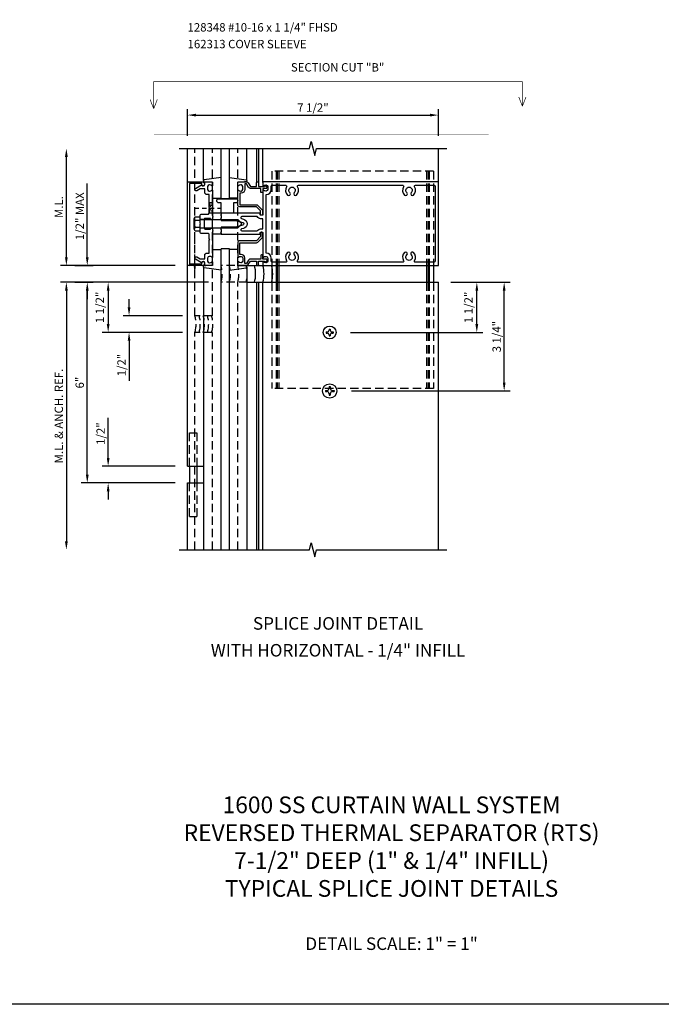
# Model space of a CAD drawing. Units: inches. Extents: x 0 to 93, y 0 to 58.8.
# Drawn here: x 18.9 to 38.1, y 0 to 29.4 of the extents above; entities that cross this region are included whole.
import ezdxf
from ezdxf.enums import TextEntityAlignment as Align

# ---------------------------------------------------------------- set-up
doc = ezdxf.new("R2010")
doc.units = ezdxf.units.IN
doc.header["$MEASUREMENT"] = 0
for name, pattern in [('CENTER', [2, 1.25, -0.25, 0.25, -0.25]), ('HIDDEN', [0.375, 0.25, -0.125]), ('HIDDEN2', [0.1875, 0.125, -0.0625]), ('PHANTOM', [2.5, 1.25, -0.25, 0.25, -0.25, 0.25, -0.25])]:
    doc.linetypes.add(name, pattern=pattern)
doc.layers.get('0').update_dxf_attribs({"color": 4})
doc.layers.get('DEFPOINTS').update_dxf_attribs({"color": 11})
for name, color, linetype in [('FORMAT', 7, 'Continuous'), ('HIDDEN', 3, 'HIDDEN'), ('PHANTOM', 7, 'PHANTOM'), ('R-ANNO-DIMS', 3, 'Continuous'), ('R-ANNO-TEXT', 6, 'Continuous'), ('R-SWTS-DET1', 1, 'Continuous'), ('R-SWTS-DET2', 4, 'Continuous'), ('R-SWTS-DET3', 5, 'Continuous'), ('TEXT', 3, 'Continuous')]:
    doc.layers.add(name, color=color, linetype=linetype)
doc.styles.get("Standard").update_dxf_attribs({"font": 'arial.ttf'})
doc.dimstyles.new('EXT_ON-OFF', dxfattribs={"dimscale": 2, "dimtxt": 0.125, "dimasz": 0.125, "dimexe": 0.09, "dimexo": 0.1875, "dimgap": 0.05, "dimtad": 3, "dimdec": 5, "dimzin": 3, "dimdsep": 46, "dimlunit": 5, "dimtxsty": 'Standard', "dimcen": 0, "dimse2": 1, "dimadec": 0, "dimazin": 0, "dimtfac": 1, "dimtdec": 4, "dimtofl": 0, "dimtmove": 0, "dimatfit": 0, "dimfxl": 0, "dimfrac": 2, "dimtolj": 1, "dimtzin": 3, "dimarcsym": 0})
doc.dimstyles.new('EXT_ON-ON', dxfattribs={"dimscale": 2, "dimtxt": 0.125, "dimasz": 0.125, "dimexe": 0.09, "dimexo": 0.1875, "dimgap": 0.05, "dimtad": 3, "dimdec": 5, "dimzin": 3, "dimdsep": 46, "dimlunit": 5, "dimtxsty": 'Standard', "dimcen": 0, "dimadec": 0, "dimazin": 0, "dimtfac": 1, "dimtdec": 4, "dimtofl": 0, "dimtmove": 0, "dimatfit": 0, "dimfxl": 0, "dimfrac": 2, "dimtolj": 1, "dimtzin": 3, "dimarcsym": 0})
doc.dimstyles.new('EXT_ON-ONNL', dxfattribs={"dimscale": 2, "dimtxt": 0.125, "dimasz": 0.125, "dimexe": 0.09, "dimexo": 0.1875, "dimgap": 0.05, "dimtad": 3, "dimdec": 5, "dimzin": 3, "dimdsep": 46, "dimlunit": 5, "dimtxsty": 'Standard', "dimcen": 0, "dimadec": 0, "dimazin": 0, "dimtfac": 1, "dimtdec": 4, "dimtofl": 0, "dimtmove": 2, "dimatfit": 3, "dimfxl": 0, "dimfrac": 2, "dimtolj": 1, "dimtzin": 3, "dimarcsym": 0})

# ---------------------------------------------------------------- blocks, each defined once
blk = doc.blocks.new('*D65')
at = {"layer": 'DEFPOINTS', "color": 0}
for p in [(24.899, 21.591), (20.274, 13.591), (23.649, 13.591)]:
    blk.add_point(p, dxfattribs=at)
at = {"layer": 'R-ANNO-DIMS', "color": 0, "lineweight": -2}
for p, q in [((24.524, 21.591), (20.094, 21.591)), ((20.274, 21.341), (20.274, 13.841))]:
    blk.add_line(p, q, dxfattribs=at)
at = {"layer": 'R-ANNO-DIMS', "color": 0}
for points in [[(20.233, 21.341), (20.316, 21.341), (20.274, 21.591)], [(20.233, 13.841), (20.316, 13.841), (20.274, 13.591)]]:
    blk.add_solid(points, dxfattribs=at)
at = {"layer": 'R-ANNO-DIMS', "color": 0, "insert": (20.049, 17.591), "char_height": 0.25, "attachment_point": 5, "rotation": 90}
blk.add_mtext('\\A1;M.L. & ANCH. REF.', dxfattribs=at)
blk = doc.blocks.new('*D54')
at = {"layer": 'DEFPOINTS', "color": 0}
for p in [(31.399, 26.591), (23.899, 25.591), (31.399, 25.591)]:
    blk.add_point(p, dxfattribs=at)
at = {"layer": 'R-ANNO-DIMS', "color": 0, "lineweight": -2}
for p, q in [((23.899, 25.966), (23.899, 26.771)), ((24.149, 26.591), (31.149, 26.591)), ((31.399, 25.966), (31.399, 26.771))]:
    blk.add_line(p, q, dxfattribs=at)
at = {"layer": 'R-ANNO-DIMS', "color": 0}
for points in [[(24.149, 26.632), (24.149, 26.549), (23.899, 26.591)], [(31.149, 26.632), (31.149, 26.549), (31.399, 26.591)]]:
    blk.add_solid(points, dxfattribs=at)
at = {"layer": 'R-ANNO-DIMS', "color": 0, "insert": (27.649, 26.816), "char_height": 0.25, "attachment_point": 5}
blk.add_mtext('\\A1;7 1/2"', dxfattribs=at)
blk = doc.blocks.new('*D53')
at = {"layer": 'DEFPOINTS', "color": 0}
for p in [(31.399, 21.591), (32.55, 21.591), (28.399, 20.091)]:
    blk.add_point(p, dxfattribs=at)
at = {"layer": 'R-ANNO-DIMS', "color": 0, "lineweight": -2}
for p, q in [((31.774, 21.591), (32.73, 21.591)), ((32.55, 20.341), (32.55, 21.341)), ((28.774, 20.091), (32.73, 20.091))]:
    blk.add_line(p, q, dxfattribs=at)
at = {"layer": 'R-ANNO-DIMS', "color": 0}
for points in [[(32.508, 21.341), (32.591, 21.341), (32.55, 21.591)], [(32.508, 20.341), (32.591, 20.341), (32.55, 20.091)]]:
    blk.add_solid(points, dxfattribs=at)
at = {"layer": 'R-ANNO-DIMS', "color": 0, "insert": (32.3, 20.841), "char_height": 0.25, "attachment_point": 5, "rotation": 90}
blk.add_mtext('\\A1;1 1/2"', dxfattribs=at)
blk = doc.blocks.new('*D52')
at = {"layer": 'DEFPOINTS', "color": 0}
for p in [(31.399, 21.591), (33.368, 21.591), (28.424, 18.341)]:
    blk.add_point(p, dxfattribs=at)
at = {"layer": 'R-ANNO-DIMS', "color": 0, "lineweight": -2}
for p, q in [((31.774, 21.591), (33.548, 21.591)), ((33.368, 18.591), (33.368, 21.341)), ((28.799, 18.341), (33.548, 18.341))]:
    blk.add_line(p, q, dxfattribs=at)
at = {"layer": 'R-ANNO-DIMS', "color": 0}
for points in [[(33.327, 21.341), (33.41, 21.341), (33.368, 21.591)], [(33.327, 18.591), (33.41, 18.591), (33.368, 18.341)]]:
    blk.add_solid(points, dxfattribs=at)
at = {"layer": 'R-ANNO-DIMS', "color": 0, "insert": (33.143, 19.966), "char_height": 0.25, "attachment_point": 5, "rotation": 90}
blk.add_mtext('\\A1;3 1/4"', dxfattribs=at)
blk = doc.blocks.new('*D51')
at = {"layer": 'DEFPOINTS', "color": 0}
for p in [(21.524, 16.091), (23.899, 16.091), (23.899, 15.591)]:
    blk.add_point(p, dxfattribs=at)
at = {"layer": 'R-ANNO-DIMS', "color": 0, "lineweight": -2}
for p, q in [((21.524, 16.341), (21.524, 17.541)), ((23.524, 16.091), (21.344, 16.091)), ((23.524, 15.591), (21.344, 15.591)), ((21.524, 15.341), (21.524, 15.091))]:
    blk.add_line(p, q, dxfattribs=at)
at = {"layer": 'R-ANNO-DIMS', "color": 0}
for points in [[(21.483, 16.341), (21.566, 16.341), (21.524, 16.091)], [(21.483, 15.341), (21.566, 15.341), (21.524, 15.591)]]:
    blk.add_solid(points, dxfattribs=at)
at = {"layer": 'R-ANNO-DIMS', "color": 0, "insert": (21.299, 17.066), "char_height": 0.25, "attachment_point": 5, "rotation": 90}
blk.add_mtext('\\A1;1/2"', dxfattribs=at)
blk = doc.blocks.new('*D50')
at = {"layer": 'DEFPOINTS', "color": 0}
for p in [(24.899, 21.591), (21.524, 20.091), (24.119, 20.091)]:
    blk.add_point(p, dxfattribs=at)
at = {"layer": 'R-ANNO-DIMS', "color": 0, "lineweight": -2}
for p, q in [((24.524, 21.591), (21.344, 21.591)), ((21.524, 21.341), (21.524, 20.341)), ((23.744, 20.091), (21.344, 20.091))]:
    blk.add_line(p, q, dxfattribs=at)
at = {"layer": 'R-ANNO-DIMS', "color": 0}
for points in [[(21.483, 21.341), (21.566, 21.341), (21.524, 21.591)], [(21.483, 20.341), (21.566, 20.341), (21.524, 20.091)]]:
    blk.add_solid(points, dxfattribs=at)
at = {"layer": 'R-ANNO-DIMS', "color": 0, "insert": (21.274, 20.841), "char_height": 0.25, "attachment_point": 5, "rotation": 90}
blk.add_mtext('\\A1;1 1/2"', dxfattribs=at)
blk = doc.blocks.new('*D49')
at = {"layer": 'DEFPOINTS', "color": 0}
for p in [(20.899, 21.591), (24.899, 21.591), (23.899, 15.591)]:
    blk.add_point(p, dxfattribs=at)
at = {"layer": 'R-ANNO-DIMS', "color": 0, "lineweight": -2}
for p, q in [((24.524, 21.591), (20.719, 21.591)), ((20.899, 15.841), (20.899, 21.341)), ((23.524, 15.591), (20.719, 15.591))]:
    blk.add_line(p, q, dxfattribs=at)
at = {"layer": 'R-ANNO-DIMS', "color": 0}
for points in [[(20.858, 21.341), (20.941, 21.341), (20.899, 21.591)], [(20.858, 15.841), (20.941, 15.841), (20.899, 15.591)]]:
    blk.add_solid(points, dxfattribs=at)
at = {"layer": 'R-ANNO-DIMS', "color": 0, "insert": (20.674, 18.591), "char_height": 0.25, "attachment_point": 5, "rotation": 90}
blk.add_mtext('\\A1;6"', dxfattribs=at)
blk = doc.blocks.new('*D48')
at = {"layer": 'DEFPOINTS', "color": 0}
for p in [(20.274, 25.591), (23.649, 25.591), (23.899, 22.091)]:
    blk.add_point(p, dxfattribs=at)
at = {"layer": 'R-ANNO-DIMS', "color": 0, "lineweight": -2}
for p, q in [((20.274, 22.341), (20.274, 25.341)), ((23.524, 22.091), (20.094, 22.091))]:
    blk.add_line(p, q, dxfattribs=at)
at = {"layer": 'R-ANNO-DIMS', "color": 0}
for points in [[(20.233, 25.341), (20.316, 25.341), (20.274, 25.591)], [(20.233, 22.341), (20.316, 22.341), (20.274, 22.091)]]:
    blk.add_solid(points, dxfattribs=at)
at = {"layer": 'R-ANNO-DIMS', "color": 0, "insert": (20.049, 23.841), "char_height": 0.25, "attachment_point": 5, "rotation": 90}
blk.add_mtext('\\A1;M.L.', dxfattribs=at)
blk = doc.blocks.new('*D47')
at = {"layer": 'DEFPOINTS', "color": 0}
for p in [(20.149, 22.091), (20.899, 22.091), (20.149, 21.591)]:
    blk.add_point(p, dxfattribs=at)
at = {"layer": 'R-ANNO-DIMS', "color": 0, "lineweight": -2}
for p, q in [((20.899, 22.341), (20.899, 24.541)), ((20.524, 22.091), (21.079, 22.091)), ((20.524, 21.591), (21.079, 21.591)), ((20.899, 21.341), (20.899, 21.091))]:
    blk.add_line(p, q, dxfattribs=at)
at = {"layer": 'R-ANNO-DIMS', "color": 0}
for points in [[(20.858, 22.341), (20.941, 22.341), (20.899, 22.091)], [(20.858, 21.341), (20.941, 21.341), (20.899, 21.591)]]:
    blk.add_solid(points, dxfattribs=at)
at = {"layer": 'R-ANNO-DIMS', "color": 0, "insert": (20.674, 23.566), "char_height": 0.25, "attachment_point": 5, "rotation": 90}
blk.add_mtext('\\A1;1/2" MAX', dxfattribs=at)
blk = doc.blocks.new('*D46')
at = {"layer": 'DEFPOINTS', "color": 0}
for p in [(24.119, 20.591), (22.149, 20.091), (24.119, 20.091)]:
    blk.add_point(p, dxfattribs=at)
at = {"layer": 'R-ANNO-DIMS', "color": 0, "lineweight": -2}
for p, q in [((22.149, 20.841), (22.149, 21.091)), ((23.744, 20.591), (21.969, 20.591)), ((23.744, 20.091), (21.969, 20.091)), ((22.149, 19.841), (22.149, 18.641))]:
    blk.add_line(p, q, dxfattribs=at)
at = {"layer": 'R-ANNO-DIMS', "color": 0}
for points in [[(22.108, 20.841), (22.191, 20.841), (22.149, 20.591)], [(22.108, 19.841), (22.191, 19.841), (22.149, 20.091)]]:
    blk.add_solid(points, dxfattribs=at)
at = {"layer": 'R-ANNO-DIMS', "color": 0, "insert": (21.924, 19.116), "char_height": 0.25, "attachment_point": 5, "rotation": 90}
blk.add_mtext('\\A1;1/2"', dxfattribs=at)
blk = doc.blocks.new('B162006')
blk.add_lwpolyline([(-1.2, -0.94), (1.2, -0.94), (1.2, -0.576), (1.17, -0.576, -1), (1.17, -0.496), (1.19, -0.496, -0.414214), (1.25, -0.556), (1.25, -1), (-1.25, -1), (-1.25, -0.556, -0.414214), (-1.19, -0.496), (-1.17, -0.496, -1), (-1.17, -0.576), (-1.2, -0.576)], format="xyb", close=True)

msp = doc.modelspace()

# ---------------------------------------------------------------- linework, layer by layer
at = {"linetype": 'HIDDEN2'}
for p, q in [((24.115243, 22.068069), (24.115243, 23.809592)), ((24.115243, 23.809592), (24.984719, 23.809592))]:
    msp.add_line(p, q, dxfattribs=at)
msp.add_lwpolyline([(24.549243, 23.665592), (24.649243, 23.965592), (24.549243, 23.965592), (24.649243, 23.653592), (24.537243, 23.653592)], dxfattribs=at)
msp.add_lwpolyline([(24.271243, 22.090592), (23.959243, 22.140592), (23.959243, 22.090592), (24.271243, 22.140592)], close=True, dxfattribs=at)
msp.add_solid([(24.148576, 22.068069), (24.08191, 22.068069), (24.115243, 21.868069)], dxfattribs=at)
at = {"layer": 'FORMAT'}
msp.add_lwpolyline([(92.993374, 0), (0, 0), (0, 58.789335)], dxfattribs=at)
at = {"layer": 'HIDDEN'}
for p, q in [((24.113243, 20.590592), (24.113243, 25.59059)), ((24.649243, 20.590592), (24.649243, 25.59059)), ((25.399243, 22.090592), (25.399243, 25.59059)), ((25.688998, 22.090592), (24.899243, 22.090592)), ((25.688998, 21.590592), (24.899243, 21.590592)), ((25.399243, 13.59059), (25.399243, 21.590592)), ((24.649243, 20.590592), (24.113243, 20.590592)), ((24.113243, 13.59059), (24.113243, 20.090592)), ((24.649243, 20.090592), (24.113243, 20.090592)), ((24.649243, 13.59059), (24.649243, 20.090592))]:
    msp.add_line(p, q, dxfattribs=at)
at = {"layer": 'PHANTOM'}
for points, const_width in [([(22.886149, 26.781386), (22.886149, 27.590592), (33.912337, 27.590592), (33.912337, 26.857518)], 0.02), ([(33.80362, 27.134821), (33.912337, 26.857518)], 0.02), ([(22.777432, 27.05869), (22.886149, 26.781386)], 0.02), ([(22.899243, 25.998713), (27.524735, 25.998713)], 0.011), ([(32.900227, 25.998713), (27.524735, 25.998713)], 0.011)]:
    msp.add_lwpolyline(points, dxfattribs=dict(at, const_width=const_width))
at = {"layer": 'PHANTOM', "linetype": 'CENTER', "const_width": 0.02}
for points in [[(33.912337, 26.857518), (34.021054, 27.134821)], [(22.886149, 26.781386), (22.994866, 27.05869)]]:
    msp.add_lwpolyline(points, dxfattribs=at)
at = {"layer": 'R-SWTS-DET1'}
for p, q in [((23.899243, 16.090592), (23.899243, 25.590592)), ((25.964243, 25.590592), (25.964243, 24.570592)), ((26.024243, 25.590592), (26.024243, 24.570592)), ((26.149243, 24.570592), (26.149243, 25.59059)), ((31.399243, 22.090592), (31.399243, 25.590592)), ((24.399243, 23.473592), (24.274243, 23.473592)), ((24.399243, 23.207592), (24.274243, 23.207592)), ((25.688998, 22.090592), (31.399243, 22.090592)), ((25.964243, 22.110592), (25.964243, 22.090592)), ((26.024243, 22.110592), (26.024243, 22.090592)), ((26.149243, 22.110592), (26.149243, 22.090592)), ((31.399243, 22.090592), (31.399243, 22.109592)), ((24.379243, 22.047958), (24.379243, 13.59059)), ((25.669243, 22.047958), (25.669243, 13.59059)), ((25.688998, 21.590592), (31.399243, 21.590592)), ((25.965109, 21.590592), (25.965109, 13.59017)), ((26.025109, 21.590592), (26.025109, 13.59017)), ((26.149243, 13.59059), (26.149243, 21.590592)), ((31.399243, 13.59059), (31.399243, 21.590592)), ((23.899243, 16.090592), (24.359488, 16.090592)), ((23.899243, 13.59059), (23.899243, 15.590592)), ((23.899243, 15.590592), (24.359488, 15.590592))]:
    msp.add_line(p, q, dxfattribs=at)
for points in [[(23.649243, 25.590592), (27.543362, 25.590592), (27.596283, 25.802844), (27.702203, 25.37802), (27.755124, 25.590272), (31.649243, 25.590592)], [(23.649243, 13.59059), (27.543362, 13.59059), (27.596283, 13.802842), (27.702203, 13.378018), (27.755124, 13.59027), (31.649243, 13.59059)]]:
    msp.add_lwpolyline(points, dxfattribs=at)
for points in [[(24.549243, 22.176592), (24.559751, 22.176592, 0.199772927), (24.623601, 22.203164, -0.669376495), (24.649243, 22.192592), (24.649243, 22.110592, -0.414213562), (24.629243, 22.090592), (24.443243, 22.090592, -0.414213562), (24.413243, 22.120592), (24.413243, 22.160592, 0.849090459), (24.315872, 22.176592), (24.133243, 22.282033, -1), (24.173243, 22.351315), (24.278418, 22.290592), (24.413243, 22.290592), (24.413243, 22.404592, -0.414213562), (24.473243, 22.464592), (24.549243, 22.464592), (24.549243, 22.856592), (24.564243, 22.871592), (24.549243, 22.886592), (24.549243, 23.027592), (24.524243, 23.052592), (24.306243, 23.052592, -0.414213562), (24.274243, 23.084592), (24.274243, 23.325592), (24.289243, 23.340592), (24.274243, 23.355592), (24.274243, 23.596592, -0.414213562), (24.306243, 23.628592), (24.524243, 23.628592), (24.549243, 23.653592), (24.549243, 23.794592), (24.564243, 23.809592), (24.549243, 23.824592), (24.549243, 24.216592), (24.473243, 24.216592, -0.414213562), (24.413243, 24.276592), (24.413243, 24.390592), (24.278418, 24.390592), (24.173243, 24.329869, -1), (24.133243, 24.399151), (24.315872, 24.504592, 0.849090459), (24.413243, 24.520592), (24.413243, 24.560592, -0.414213562), (24.443243, 24.590592), (24.629243, 24.590592, -0.414213562), (24.649243, 24.570592), (24.649243, 24.488592, -0.669376495), (24.623601, 24.478021, 0.199772927), (24.559751, 24.504592), (24.549243, 24.504592, 0.414213562), (24.499243, 24.454592), (24.499243, 24.366592, 0.414213562), (24.549243, 24.316592), (24.559751, 24.316592, 0.199772927), (24.623601, 24.343164, -0.669376495), (24.649243, 24.332592), (24.649243, 23.565592), (24.664243, 23.550592), (24.649243, 23.535592), (24.649243, 23.488592, -0.414213562), (24.634243, 23.473592), (24.601743, 23.473592, -0.414213562), (24.586743, 23.488592), (24.586743, 23.503592), (24.429243, 23.503592, 0.414213562), (24.399243, 23.473592), (24.399243, 23.207592, 0.414213562), (24.429243, 23.177592), (24.586743, 23.177592), (24.586743, 23.192592, -0.414213562), (24.601743, 23.207592), (24.634243, 23.207592, -0.414213562), (24.649243, 23.192592), (24.649243, 23.145592), (24.664243, 23.130592), (24.649243, 23.115592), (24.649243, 22.348592, -0.669376495), (24.623601, 22.338021, 0.199772927), (24.559751, 22.364592), (24.549243, 22.364592, 0.414213562), (24.499243, 22.314592), (24.499243, 22.226592, 0.414213562)], [(26.149243, 24.570592), (26.149243, 24.488592, 0.669376495), (26.174885, 24.478021, -0.199772927), (26.238735, 24.504592), (26.249243, 24.504592, -0.414213562), (26.299243, 24.454592), (26.299243, 24.366592, -0.414213562), (26.249243, 24.316592), (26.238735, 24.316592, -0.199772927), (26.174885, 24.343164, 0.669376495), (26.149243, 24.332592), (26.149243, 23.603592, -0.414213562), (26.139243, 23.593592), (26.083243, 23.593592, -0.414213562), (26.073243, 23.603592), (26.073243, 23.643592, 0.414213562), (26.063243, 23.653592), (24.899243, 23.653592), (24.899243, 23.613592), (24.884243, 23.598592), (24.899243, 23.583592), (24.899243, 23.510592), (24.884243, 23.495592), (24.899243, 23.480592), (24.899243, 23.440592), (25.329243, 23.440592), (25.547355, 23.382149, -0.767326988), (25.547355, 23.299035), (25.329243, 23.240592), (24.899243, 23.240592), (24.899243, 23.200592), (24.884243, 23.185592), (24.899243, 23.170592), (24.899243, 23.097592), (24.884243, 23.082592), (24.899243, 23.067592), (24.899243, 23.027592), (26.063243, 23.027592, 0.414213562), (26.073243, 23.037592), (26.073243, 23.077592, -0.414213562), (26.083243, 23.087592), (26.139243, 23.087592, -0.414213562), (26.149243, 23.077592), (26.149243, 22.348592, 0.669376495), (26.174885, 22.338021, -0.199772927), (26.238735, 22.364592), (26.249243, 22.364592, -0.414213562), (26.299243, 22.314592), (26.299243, 22.226592, -0.414213562), (26.249243, 22.176592), (26.238735, 22.176592, -0.199772927), (26.174885, 22.203164, 0.669376495), (26.149243, 22.192592), (26.149243, 22.110592, 0.414213562), (26.169243, 22.090592), (31.399243, 22.090592), (31.399243, 24.590592), (26.169243, 24.590592, 0.414213562)], [(26.004243, 24.590592, -0.414213562), (26.024243, 24.570592), (26.024243, 24.453592), (26.199243, 24.453592), (26.199243, 24.473592, -0.641869442), (26.224041, 24.484951), (26.268838, 24.446309, -0.69514325), (26.249243, 24.393592), (26.149243, 24.393592), (26.149243, 24.293592, -0.414213562), (26.129243, 24.273592), (26.109243, 24.273592, -0.414213562), (26.089243, 24.293592), (26.089243, 24.393592), (25.776981, 24.393592, -0.267949192), (25.72502, 24.423592), (25.663243, 24.530592), (25.609243, 24.530592), (25.609243, 24.366592, -0.414213562), (25.499243, 24.256592), (25.459243, 24.256592), (25.459243, 23.908592), (25.956243, 23.908592, -0.198912367), (25.998669, 23.891019), (26.123669, 23.766019, -0.198912367), (26.141243, 23.723592), (26.141243, 23.613592, -0.414213562), (26.121243, 23.593592), (26.101243, 23.593592, -0.414213562), (26.081243, 23.613592), (26.081243, 23.723592), (25.956243, 23.848592), (25.459243, 23.848592, -0.414213562), (25.399243, 23.908592), (25.399243, 24.332592, -0.669376495), (25.424885, 24.343164, 0.199772927), (25.488735, 24.316592), (25.499243, 24.316592, 0.414213562), (25.549243, 24.366592), (25.549243, 24.454592, 0.414213562), (25.499243, 24.504592), (25.488735, 24.504592, 0.199772927), (25.424885, 24.478021, -0.669376495), (25.399243, 24.488592), (25.399243, 24.570592, -0.414213562), (25.419243, 24.590592), (25.663243, 24.590592, -0.267949192), (25.715205, 24.560592), (25.776981, 24.453592), (25.964243, 24.453592), (25.964243, 24.570592, -0.414213562), (25.984243, 24.590592)], [(30.714572, 22.190592, -0.590403197), (30.689195, 22.236592, 0.357206017), (30.658726, 22.481799, 1), (30.58976, 22.409385, -2.5), (30.458726, 22.409385, 1), (30.38976, 22.481799, 0.357206017), (30.359292, 22.236592, -0.590403197), (30.333914, 22.190592), (27.214572, 22.190592, -0.590403197), (27.189195, 22.236592, 0.357206017), (27.158726, 22.481799, 1), (27.08976, 22.409385, -2.5), (26.958726, 22.409385, 1), (26.88976, 22.481799, 0.357206017), (26.859292, 22.236592, -0.590403197), (26.833914, 22.190592), (26.429243, 22.190592, -0.414213562), (26.399243, 22.220592), (26.399243, 22.314592, 0.414213562), (26.249243, 22.464592), (26.249243, 24.216592, 0.414213562), (26.399243, 24.366592), (26.399243, 24.460592, -0.414213562), (26.429243, 24.490592), (26.833914, 24.490592, -0.590403197), (26.859292, 24.444592, 0.357206017), (26.88976, 24.199385, 1), (26.958726, 24.271799, -2.5), (27.08976, 24.271799, 1), (27.158726, 24.199385, 0.357206017), (27.189195, 24.444592, -0.590403197), (27.214572, 24.490592), (30.333914, 24.490592, -0.590403197), (30.359292, 24.444592, 0.357206017), (30.38976, 24.199385, 1), (30.458726, 24.271799, -2.5), (30.58976, 24.271799, 1), (30.658726, 24.199385, 0.357206017), (30.689195, 24.444592, -0.590403197), (30.714572, 24.490592), (31.269243, 24.490592, -0.414213562), (31.299243, 24.460592), (31.299243, 22.220592, -0.414213562), (31.269243, 22.190592)], [(25.985263, 23.553592), (25.521764, 23.553592, 0.876976463), (25.514, 23.494614), (25.573237, 23.478742, -0.767326988), (25.573237, 23.202443), (25.514, 23.18657, 0.876976463), (25.521764, 23.127592), (25.985263, 23.127592, -0.281861054), (26.083243, 23.187592), (26.149243, 23.187592), (26.149243, 23.493592), (26.083243, 23.493592, -0.281861054)], [(26.004243, 22.090592, 0.414213562), (26.024243, 22.110592), (26.024243, 22.227592), (26.199243, 22.227592), (26.199243, 22.207592, 0.641869442), (26.224041, 22.196234), (26.268838, 22.234876, 0.69514325), (26.249243, 22.287592), (26.149243, 22.287592), (26.149243, 22.387592, 0.414213562), (26.129243, 22.407592), (26.109243, 22.407592, 0.414213562), (26.089243, 22.387592), (26.089243, 22.287592), (25.776981, 22.287592, 0.267949192), (25.72502, 22.257592), (25.663243, 22.150592), (25.609243, 22.150592), (25.609243, 22.314592, 0.414213562), (25.499243, 22.424592), (25.459243, 22.424592), (25.459243, 22.772592), (25.956243, 22.772592, 0.198912367), (25.998669, 22.790166), (26.123669, 22.915166, 0.198912367), (26.141243, 22.957592), (26.141243, 23.067592, 0.414213562), (26.121243, 23.087592), (26.101243, 23.087592, 0.414213562), (26.081243, 23.067592), (26.081243, 22.957592), (25.956243, 22.832592), (25.459243, 22.832592, 0.414213562), (25.399243, 22.772592), (25.399243, 22.348592, 0.669376495), (25.424885, 22.338021, -0.199772927), (25.488735, 22.364592), (25.499243, 22.364592, -0.414213562), (25.549243, 22.314592), (25.549243, 22.226592, -0.414213562), (25.499243, 22.176592), (25.488735, 22.176592, -0.199772927), (25.424885, 22.203164, 0.669376495), (25.399243, 22.192592), (25.399243, 22.110592, 0.414213562), (25.419243, 22.090592), (25.663243, 22.090592, 0.267949192), (25.715205, 22.120592), (25.776981, 22.227592), (25.964243, 22.227592), (25.964243, 22.110592, 0.414213562), (25.984243, 22.090592)]]:
    msp.add_lwpolyline(points, format="xyb", close=True, dxfattribs=at)
at = {"layer": 'R-SWTS-DET2'}
for p, q in [((24.379243, 24.633227), (24.379243, 25.590592)), ((25.669243, 24.633227), (25.669243, 25.590592)), ((24.649243, 24.110592), (24.899243, 24.110592)), ((25.399243, 24.110592), (25.149243, 24.110592)), ((24.899243, 23.653592), (24.649243, 23.653592)), ((24.094293, 23.183746), (24.094293, 23.497438)), ((24.130283, 23.549721), (24.274243, 23.549721)), ((24.130283, 23.445156), (24.274243, 23.445156)), ((24.274243, 23.465976), (25.39886, 23.465976)), ((25.524244, 23.340591), (25.398861, 23.465975)), ((25.524244, 23.340593), (25.398861, 23.21521)), ((24.130283, 23.236028), (24.274243, 23.236028)), ((24.130283, 23.131464), (24.274243, 23.131464)), ((24.274243, 23.215207), (25.398859, 23.215207)), ((24.899243, 23.027592), (24.649243, 23.027592)), ((24.649243, 22.570592), (24.899243, 22.570592)), ((25.399243, 22.570592), (25.149243, 22.570592)), ((26.414243, 22.090592), (26.414243, 21.590592)), ((26.545673, 22.090592), (26.545673, 21.590592)), ((26.574821, 22.090592), (26.574821, 21.590592)), ((26.631743, 22.090592), (26.631743, 21.590592)), ((31.041743, 22.090592), (31.041743, 21.590592)), ((31.098666, 22.090592), (31.098666, 21.590592)), ((31.127814, 22.090592), (31.127814, 21.590592)), ((31.259243, 22.090592), (31.259243, 21.590592)), ((28.047243, 20.106592), (28.047243, 20.074592)), ((28.047243, 20.106592), (28.082243, 20.106592)), ((28.047243, 20.074592), (28.082243, 20.074592)), ((28.133243, 20.192592), (28.165243, 20.192592)), ((28.133243, 20.192592), (28.133243, 20.157592)), ((28.133243, 20.023592), (28.133243, 19.988592)), ((28.165243, 20.192592), (28.165243, 20.157592)), ((28.165243, 20.023592), (28.165243, 19.988592)), ((28.216243, 20.106592), (28.251243, 20.106592)), ((28.216243, 20.074592), (28.251243, 20.074592)), ((28.251243, 20.106592), (28.251243, 20.074592)), ((28.133243, 19.988592), (28.165243, 19.988592)), ((28.019743, 18.357592), (28.067493, 18.357592)), ((28.019743, 18.357592), (28.019743, 18.323592)), ((28.019743, 18.323592), (28.067493, 18.323592)), ((28.132243, 18.470092), (28.132243, 18.422342)), ((28.132243, 18.470092), (28.166243, 18.470092)), ((28.132243, 18.258842), (28.132243, 18.211092)), ((28.166243, 18.470092), (28.166243, 18.422342)), ((28.166243, 18.258842), (28.166243, 18.211092)), ((28.230993, 18.357592), (28.278743, 18.357592)), ((28.230993, 18.323592), (28.278743, 18.323592)), ((28.278743, 18.357592), (28.278743, 18.323592)), ((28.132243, 18.211092), (28.166243, 18.211092)), ((23.961743, 16.090592), (23.961743, 15.590592)), ((24.178243, 16.090592), (24.178243, 15.590592))]:
    msp.add_line(p, q, dxfattribs=at)
at = {"layer": 'R-SWTS-DET2', "linetype": 'HIDDEN'}
for p, q in [((31.259243, 24.916592), (26.414243, 24.916592)), ((26.414243, 24.916592), (26.414243, 22.090592)), ((26.545673, 24.916592), (26.545673, 22.090592)), ((26.574821, 24.916592), (26.574821, 22.090592)), ((26.631743, 24.916592), (26.631743, 22.090592)), ((31.041743, 24.916592), (31.041743, 22.090592)), ((31.098666, 24.916592), (31.098666, 22.090592)), ((31.127814, 24.916592), (31.127814, 22.090592)), ((31.259243, 24.916592), (31.259243, 22.090592)), ((26.414243, 21.590592), (26.414243, 18.416592)), ((26.545673, 21.590592), (26.545673, 18.416592)), ((26.574821, 21.590592), (26.574821, 18.416592)), ((26.631743, 21.590592), (26.631743, 18.416592)), ((31.041743, 21.590592), (31.041743, 18.416592)), ((31.098666, 21.590592), (31.098666, 18.416592)), ((31.127814, 21.590592), (31.127814, 18.416592)), ((31.259243, 21.590592), (31.259243, 18.416592)), ((31.259243, 18.416592), (26.414243, 18.416592)), ((23.961743, 16.090592), (23.961743, 17.090592)), ((23.961743, 17.090592), (24.178243, 17.090592)), ((24.178243, 17.090592), (24.178243, 16.090592)), ((23.961743, 14.590592), (23.961743, 15.590592)), ((24.178243, 15.590592), (24.178243, 14.590592)), ((23.961743, 14.590592), (24.178243, 14.590592))]:
    msp.add_line(p, q, dxfattribs=at)
at = {"layer": 'R-SWTS-DET2'}
for points in [[(24.899243, 24.724293), (24.396436, 24.653029, 0.373551846), (24.379243, 24.633227), (24.379243, 24.610592, 0.414213562), (24.399243, 24.590592), (24.443243, 24.590592)], [(25.149243, 24.724293), (25.65205, 24.653029, -0.373551846), (25.669243, 24.633227), (25.669243, 24.610592, -0.414213562), (25.649243, 24.590592), (25.605243, 24.590592)], [(24.899243, 21.956891), (24.396436, 22.028155, -0.373551846), (24.379243, 22.047958), (24.379243, 22.070592, -0.414213562), (24.399243, 22.090592), (24.443243, 22.090592)], [(25.149243, 21.956891), (25.65205, 22.028155, 0.373551846), (25.669243, 22.047958), (25.669243, 22.070592, 0.414213562), (25.649243, 22.090592), (25.605243, 22.090592)]]:
    msp.add_lwpolyline(points, format="xyb", dxfattribs=at)
msp.add_lwpolyline([(25.336743, 24.090592, -1), (25.336743, 23.965592), (25.274243, 23.965592), (25.274243, 23.653592), (24.899243, 23.653592), (24.899243, 23.965592), (24.836743, 23.965592, -1), (24.836743, 24.090592)], format="xyb", close=True, dxfattribs=at)
for centre, radius in [((28.149243, 20.090592), 0.1925), ((28.149243, 18.340592), 0.2125)]:
    msp.add_circle(centre, radius, dxfattribs=at)
for centre, radius, start, end in [((24.150263, 23.497438), 0.05597, 110.9145, 249.0854), ((24.264187, 23.340592), 0.169894, 142.0141, 217.9859), ((24.150263, 23.183746), 0.05597, 110.9145, 249.0853), ((28.082243, 20.157592), 0.051, 270, 0), ((28.082243, 20.023592), 0.051, 0, 89.99991), ((28.216243, 20.157592), 0.051, 180, 270), ((28.216243, 20.023592), 0.051, 89.99997, 180), ((28.067493, 18.422342), 0.06475, 270, 0), ((28.067493, 18.258842), 0.06475, 0, 89.99991), ((28.230993, 18.422342), 0.06475, 180, 270), ((28.230993, 18.258842), 0.06475, 89.99997, 180)]:
    msp.add_arc(centre, radius, start, end, dxfattribs=at)
at = {"layer": 'R-SWTS-DET3'}
for p, q in [((24.899243, 24.090592), (24.899243, 25.59059)), ((25.149243, 24.090592), (25.149243, 25.59059)), ((25.149243, 24.090592), (24.899243, 24.090592)), ((24.899243, 13.59059), (24.899243, 22.590592)), ((25.149243, 22.590592), (24.899243, 22.590592)), ((25.149243, 13.59059), (25.149243, 22.590592))]:
    msp.add_line(p, q, dxfattribs=at)
at = {"layer": 'R-SWTS-DET3', "linetype": 'HIDDEN'}
for centre in [(24.060718, 21.840592), (24.310718, 21.840592), (24.560718, 21.840592), (24.810718, 21.840592), (23.280298, 20.340592), (23.405298, 20.340592), (23.530298, 20.340592), (23.655298, 20.340592), (23.780298, 20.340592)]:
    msp.add_arc(centre, 0.875, 343.3984504, 16.6015496, dxfattribs=at)
at = {"layer": 'R-SWTS-DET3'}
for centre in [(25.060718, 21.840592), (25.310718, 21.840592), (25.570718, 21.840592)]:
    msp.add_arc(centre, 0.875, 343.3984504, 16.6015496, dxfattribs=at)

# ---------------------------------------------------------------- block references
at = {"rotation": 270}
msp.add_blockref('B162006', (24.899243, 23.340592), dxfattribs=at)

# ---------------------------------------------------------------- texts
at = {"color": 2, "linetype": 'Continuous'}
msp.add_text('SPLICE JOINT DETAIL', height=0.375, dxfattribs=at).set_placement((28.399243, 11.202867), align=Align.CENTER)
at = {"color": 7, "linetype": 'Continuous'}
msp.add_text('WITH HORIZONTAL - 1/4" INFILL', height=0.375, dxfattribs=at).set_placement((28.399243, 10.399548), align=Align.CENTER)
at = {"layer": 'R-ANNO-DIMS', "insert": (28.386149, 27.986931), "char_height": 0.25, "attachment_point": 5}
msp.add_mtext('SECTION CUT "B"', dxfattribs=at)
at = {"layer": 'R-ANNO-TEXT'}
for s, p in [('128348 #10-16 x 1 1/4" FHSD', (23.899243, 29.090592)), ('162313 COVER SLEEVE', (23.899243, 28.590592))]:
    msp.add_text(s, height=0.25, dxfattribs=at).set_placement(p)
at = {"layer": 'TEXT'}
for s, insert, char_height, width, attachment_point in [('1600 SS CURTAIN WALL SYSTEM\\PREVERSED THERMAL SEPARATOR (RTS) \\P7-1/2" DEEP (1" & 1/4" INFILL)\\PTYPICAL SPLICE JOINT DETAILS', (30, 3.058922), 0.5, 19.95442506, 8), ('DETAIL SCALE: 1" = 1"', (30, 2), 0.375, 5.51952422, 2)]:
    msp.add_mtext(s, dxfattribs=dict(at, insert=insert, char_height=char_height, width=width, attachment_point=attachment_point))

# ---------------------------------------------------------------- dimensions: what is measured, and where the dimension line sits
at = {"layer": 'R-ANNO-DIMS'}
dim = msp.add_linear_dim(base=(31.399243, 26.590592), p1=(23.899243, 25.590592), p2=(31.399243, 25.590592), dimstyle='EXT_ON-ON', override={"dimpost": '"'}, dxfattribs=at)
dim.commit()
dim.dimension.update_dxf_attribs({"geometry": '*D54', "text_midpoint": (27.649243, 26.815592)})
for base, p1, p2, text, dimstyle, picture, middle in [((20.274243, 25.590592), (23.899243, 22.090592), (23.649243, 25.590592), 'M.L.', 'EXT_ON-OFF', '*D48', (20.049243, 23.840592)), ((20.899243, 22.090592), (20.149243, 21.590592), (20.149243, 22.090592), '<> MAX', 'EXT_ON-ON', '*D47', (20.674243, 23.565592)), ((20.274243, 13.59059), (24.899243, 21.590592), (23.649243, 13.59059), 'M.L. & ANCH. REF.', 'EXT_ON-OFF', '*D65', (20.049243, 17.590591))]:
    dim = msp.add_linear_dim(base=base, p1=p1, p2=p2, angle=90, text=text, dimstyle=dimstyle, override={"dimpost": '"'}, dxfattribs=at)
    dim.commit()
    dim.dimension.update_dxf_attribs({"geometry": picture, "text_midpoint": middle})
for base, p1, p2, picture, middle in [((20.899243, 21.590592), (23.899243, 15.590592), (24.899243, 21.590592), '*D49', (20.674243, 18.590592)), ((33.368486, 21.590592), (28.423743, 18.340592), (31.399243, 21.590592), '*D52', (33.143486, 19.965592)), ((22.149243, 20.090592), (24.118823, 20.590592), (24.118823, 20.090592), '*D46', (21.924243, 19.115592)), ((21.524243, 16.090592), (23.899243, 15.590592), (23.899243, 16.090592), '*D51', (21.299243, 17.065592))]:
    dim = msp.add_linear_dim(base=base, p1=p1, p2=p2, angle=90, dimstyle='EXT_ON-ON', override={"dimpost": '"'}, dxfattribs=at)
    dim.commit()
    dim.dimension.update_dxf_attribs({"geometry": picture, "text_midpoint": middle})
for base, p1, p2, picture, middle in [((21.524243, 20.090592), (24.899243, 21.590592), (24.118823, 20.090592), '*D50', (21.274243, 20.840592)), ((32.549669, 21.590592), (28.399243, 20.090592), (31.399243, 21.590592), '*D53', (32.299669, 20.840592))]:
    dim = msp.add_linear_dim(base=base, p1=p1, p2=p2, angle=90, dimstyle='EXT_ON-ONNL', override={"dimpost": '"'}, dxfattribs=at)
    dim.commit()
    dim.dimension.update_dxf_attribs({"geometry": picture, "text_midpoint": middle, "dimtype": 160})

doc.saveas('drawing.dxf')
